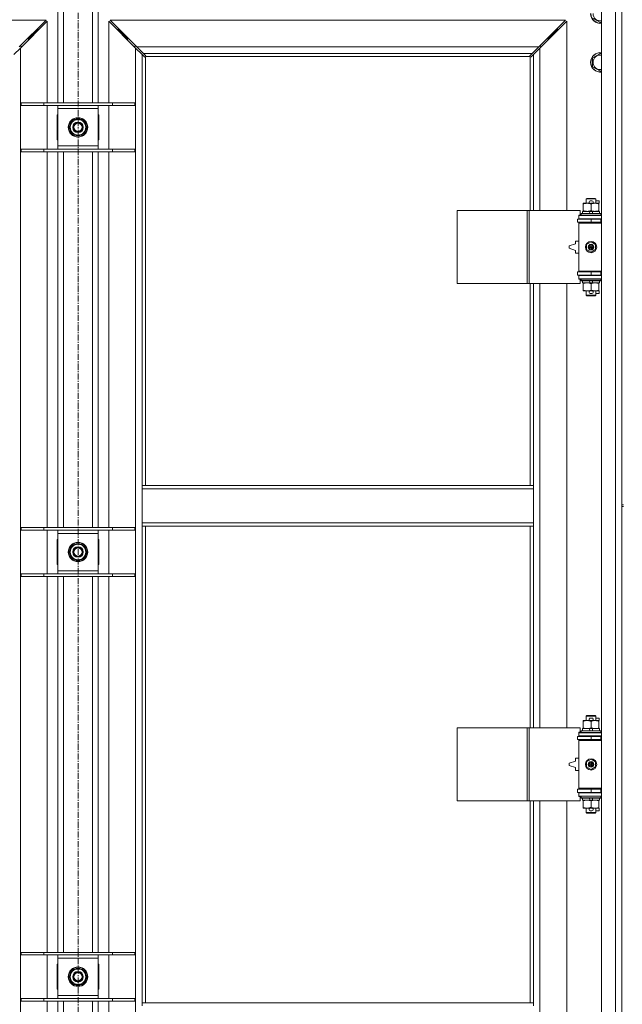
# Model space of a CAD drawing. Units: millimetres. Extents: x 0 to 45901, y -11 to 31500.
# Drawn here: x 15124 to 15866, y 22678 to 23890 of the extents above; entities that cross this region are included whole.
import ezdxf

# ---------------------------------------------------------------- set-up
doc = ezdxf.new("R2010")
doc.units = ezdxf.units.MM
doc.linetypes.add('K5LT_AXLED', pattern=[12, 7.5, -1.5, 1.5, -1.5])
doc.linetypes.add('K5LT_THIN', pattern=[0])
for name, color, linetype, true_color in [('OSI', 2, 'Continuous', 0xffff00), ('R', 1, 'Continuous', 0xff0000), ('WELDING', 7, 'Continuous', 0xffffff)]:
    doc.layers.add(name, color=color, linetype=linetype, true_color=true_color)

msp = doc.modelspace()

# ---------------------------------------------------------------- linework, layer by layer
at = {"layer": 'OSI', "color": 30, "linetype": 'K5LT_AXLED', "lineweight": 18, "true_color": 0xff8000}
msp.add_line((15195.4, 24594.9), (15195.4, 21235.9), dxfattribs=at)
at = {"layer": 'R', "color": 7, "linetype": 'K5LT_THIN', "lineweight": 18}
for p, q in [((15170.4, 23787.9), (15170.4, 23923.9)), ((15177.4, 23787.9), (15177.4, 23923.9)), ((15213.4, 23787.9), (15213.4, 23923.9)), ((15220.4, 23787.9), (15220.4, 23923.9)), ((15840.4, 22022.9), (15840.4, 23923.9)), ((15857.4, 22022.9), (15857.4, 23923.9)), ((15865.4, 23927.9), (15865.4, 23292.9)), ((15156, 23889.9), (14594.9, 23889.9)), ((15123, 23856.9), (15156, 23889.9)), ((15157.4, 23888.5), (15124.4, 23855.5)), ((15157.4, 23787.9), (15157.4, 23888.5)), ((15266.4, 23855.5), (15233.4, 23888.5)), ((15233.4, 23888.5), (15233.4, 23787.9)), ((15796, 23889.9), (15234.9, 23889.9)), ((15234.9, 23889.9), (15267.9, 23856.9)), ((15763, 23856.9), (15796, 23889.9)), ((15797.4, 23888.5), (15764.4, 23855.5)), ((15797.4, 23655.4), (15797.4, 23888.5)), ((15838.9, 23887), (15829.4, 23892.4)), ((15840.4, 23887.8), (15838.9, 23887)), ((15140.4, 23872.9), (15146.4, 23878.9)), ((15140.4, 23872.9), (15146.4, 23878.9)), ((15146.4, 23878.9), (15145, 23878.9)), ((15146.4, 23877.5), (15146.4, 23878.9)), ((15250.4, 23872.9), (15244.4, 23878.9)), ((15250.4, 23872.9), (15244.4, 23878.9)), ((15244.4, 23878.9), (15245.9, 23878.9)), ((15244.4, 23877.5), (15244.4, 23878.9)), ((15780.4, 23872.9), (15786.4, 23878.9)), ((15780.4, 23872.9), (15786.4, 23878.9)), ((15785, 23878.9), (15786.4, 23878.9)), ((15786.4, 23878.9), (15786.4, 23877.5)), ((15134.4, 23866.9), (15133, 23866.9)), ((15134.4, 23866.9), (15140.4, 23872.9)), ((15134.4, 23866.9), (15140.4, 23872.9)), ((15134.4, 23865.5), (15134.4, 23866.9)), ((15140.4, 23872.9), (15139, 23872.9)), ((15140.4, 23871.5), (15140.4, 23872.9)), ((15256.4, 23866.9), (15250.4, 23872.9)), ((15256.4, 23866.9), (15250.4, 23872.9)), ((15250.4, 23872.9), (15251.9, 23872.9)), ((15250.4, 23871.5), (15250.4, 23872.9)), ((15256.4, 23866.9), (15257.9, 23866.9)), ((15256.4, 23865.5), (15256.4, 23866.9)), ((15773, 23866.9), (15774.4, 23866.9)), ((15774.4, 23866.9), (15780.4, 23872.9)), ((15774.4, 23866.9), (15780.4, 23872.9)), ((15774.4, 23866.9), (15774.4, 23865.5)), ((15779, 23872.9), (15780.4, 23872.9)), ((15780.4, 23872.9), (15780.4, 23871.5)), ((15124.4, 23855.5), (15116.4, 23847.5)), ((15125.4, 23857.9), (15124, 23857.9)), ((15124.4, 23855.5), (15124.4, 22091.3)), ((15125.4, 23856.5), (15125.4, 23857.9)), ((15266.9, 23857.9), (15265.4, 23857.9)), ((15265.4, 23857.9), (15265.4, 23856.5)), ((15266.4, 22091.3), (15266.4, 23855.5)), ((15274.4, 23847.5), (15266.4, 23855.5)), ((15267.9, 23856.9), (15763, 23856.9)), ((15267.9, 23856.9), (15275.9, 23848.9)), ((15755, 23848.9), (15763, 23856.9)), ((15764.4, 23855.5), (15756.4, 23847.5)), ((15765.4, 23857.9), (15764, 23857.9)), ((15764.4, 23855.5), (15764.4, 23655.4)), ((15765.4, 23856.5), (15765.4, 23857.9)), ((15277.2, 23844.8), (15274.4, 23847.5)), ((15274.4, 23847.5), (15274.4, 23316.9)), ((15755, 23848.9), (15275.9, 23848.9)), ((15275.9, 23848.9), (15278.6, 23846.2)), ((15277.6, 23844.5), (15277.9, 23844.5)), ((15277.7, 23844.5), (15277.7, 23844.5)), ((15278.4, 23844.7), (15278.4, 23316.9)), ((15752.2, 23844.9), (15278.7, 23844.9)), ((15278.8, 23845.7), (15278.8, 23845.5)), ((15752, 23845.7), (15752, 23845.5)), ((15752, 23845.6), (15752, 23845.6)), ((15752.3, 23846.2), (15755, 23848.9)), ((15752.4, 23655.4), (15752.4, 23844.7)), ((15753.3, 23844.5), (15753, 23844.5)), ((15756.4, 23847.5), (15753.7, 23844.8)), ((15756.4, 23655.4), (15756.4, 23847.5)), ((15829.4, 23843.4), (15838.9, 23848.9)), ((15829.4, 23837.9), (15829.4, 23843.4)), ((15829.4, 23832.4), (15829.4, 23837.9)), ((15838.9, 23848.9), (15840.4, 23848)), ((15838.9, 23827), (15829.4, 23832.4)), ((15840.4, 23827.8), (15838.9, 23827)), ((15125.4, 23787.9), (15153.1, 23787.9)), ((15125.4, 23784.9), (15125.4, 23787.9)), ((15125.4, 23784.9), (15153.1, 23784.9)), ((15153.1, 23787.9), (15237.8, 23787.9)), ((15153.1, 23784.9), (15153.1, 23787.9)), ((15153.1, 23784.9), (15237.8, 23784.9)), ((15157.4, 23730.9), (15157.4, 23784.9)), ((15170.4, 23780.9), (15170.4, 23784.9)), ((15170.4, 23734.9), (15170.4, 23780.9)), ((15220.4, 23780.9), (15170.4, 23780.9)), ((15220.4, 23784.9), (15220.4, 23780.9)), ((15220.4, 23780.9), (15220.4, 23734.9)), ((15233.4, 23784.9), (15233.4, 23730.9)), ((15237.8, 23787.9), (15265.4, 23787.9)), ((15237.8, 23784.9), (15237.8, 23787.9)), ((15237.8, 23784.9), (15265.4, 23784.9)), ((15265.4, 23784.9), (15265.4, 23787.9)), ((15170.4, 23773.4), (15169.9, 23773.4)), ((15169.9, 23773.4), (15169.9, 23742.4)), ((15184.5, 23757.9), (15190, 23767.4)), ((15190, 23767.4), (15195.4, 23767.4)), ((15195.4, 23767.4), (15200.9, 23767.4)), ((15200.9, 23767.4), (15206.4, 23757.9)), ((15220.9, 23773.4), (15220.4, 23773.4)), ((15220.9, 23742.4), (15220.9, 23773.4)), ((15190, 23748.4), (15184.5, 23757.9)), ((15206.4, 23757.9), (15200.9, 23748.4)), ((15205.1, 23755.6), (15205.7, 23755.6)), ((15205.9, 23758.9), (15205.8, 23758.9)), ((15205.8, 23756.8), (15205.9, 23756.8)), ((15169.9, 23742.4), (15170.4, 23742.4)), ((15195.4, 23748.4), (15190, 23748.4)), ((15200.9, 23748.4), (15195.4, 23748.4)), ((15220.4, 23742.4), (15220.9, 23742.4)), ((15125.4, 23730.9), (15153.1, 23730.9)), ((15125.4, 23727.9), (15125.4, 23730.9)), ((15153.1, 23730.9), (15237.8, 23730.9)), ((15153.1, 23727.9), (15153.1, 23730.9)), ((15170.4, 23730.9), (15170.4, 23734.9)), ((15170.4, 23734.9), (15220.4, 23734.9)), ((15220.4, 23734.9), (15220.4, 23730.9)), ((15237.8, 23730.9), (15265.4, 23730.9)), ((15237.8, 23727.9), (15237.8, 23730.9)), ((15265.4, 23727.9), (15265.4, 23730.9)), ((15125.4, 23727.9), (15153.1, 23727.9)), ((15153.1, 23727.9), (15237.8, 23727.9)), ((15157.4, 23264.9), (15157.4, 23727.9)), ((15170.4, 23264.9), (15170.4, 23727.9)), ((15177.4, 23264.9), (15177.4, 23727.9)), ((15213.4, 23264.9), (15213.4, 23727.9)), ((15220.4, 23264.9), (15220.4, 23727.9)), ((15233.4, 23727.9), (15233.4, 23264.9)), ((15237.8, 23727.9), (15265.4, 23727.9)), ((15821.4, 23669.9), (15822.4, 23670.4)), ((15833.4, 23669.9), (15821.4, 23669.9)), ((15821.4, 23669.9), (15821.4, 23664.4)), ((15832.4, 23670.4), (15822.4, 23670.4)), ((15833.4, 23669.9), (15832.4, 23670.4)), ((15833.4, 23669.9), (15833.4, 23664.4)), ((15817.9, 23663.6), (15817.9, 23664.4)), ((15817.9, 23664.4), (15822.7, 23664.4)), ((15817.9, 23663.6), (15817.9, 23655.3)), ((15822.7, 23664.4), (15826, 23664.4)), ((15826.5, 23667.5), (15828.5, 23667.5)), ((15826.6, 23664.3), (15828.5, 23664.3)), ((15827.4, 23663.6), (15827.4, 23655.3)), ((15829.1, 23664.4), (15832.2, 23664.4)), ((15832.2, 23664.4), (15836.9, 23664.4)), ((15833.4, 23667.5), (15837.6, 23667.5)), ((15836.9, 23664.4), (15836.9, 23663.6)), ((15836.9, 23664.3), (15837.6, 23664.3)), ((15836.9, 23663.6), (15836.9, 23655.3)), ((15837.6, 23667.5), (15837.6, 23664.3)), ((15662.5, 23565.4), (15662.5, 23655.4)), ((15662.5, 23655.4), (15748.9, 23655.4)), ((15748.9, 23565.4), (15748.9, 23655.4)), ((15748.9, 23655.4), (15751.3, 23655.4)), ((15751.3, 23655.4), (15814.1, 23655.4)), ((15751.3, 23565.4), (15751.3, 23655.4)), ((15810.9, 23644.9), (15827.4, 23644.9)), ((15810.9, 23640.9), (15810.9, 23644.9)), ((15812.4, 23649.9), (15814.1, 23649.9)), ((15812.4, 23649.4), (15812.4, 23649.9)), ((15812.4, 23649.4), (15840.4, 23649.4)), ((15812.4, 23645.4), (15812.4, 23649.4)), ((15812.4, 23645.4), (15840.4, 23645.4)), ((15812.4, 23644.9), (15812.4, 23645.4)), ((15814.1, 23649.9), (15814.1, 23655.4)), ((15815.4, 23651.6), (15815.6, 23651.9)), ((15815.4, 23651.6), (15815.4, 23649.7)), ((15839.4, 23651.6), (15815.4, 23651.6)), ((15839.4, 23649.7), (15815.4, 23649.7)), ((15815.4, 23649.7), (15815.6, 23649.4)), ((15839.3, 23651.9), (15815.6, 23651.9)), ((15816.9, 23654.4), (15816.9, 23651.9)), ((15825.3, 23654.4), (15816.9, 23654.4)), ((15817.9, 23654.4), (15817.9, 23655.3)), ((15821.4, 23645.4), (15821.4, 23644.9)), ((15826.4, 23651.9), (15825.3, 23654.4)), ((15828.6, 23654.4), (15825.3, 23654.4)), ((15827.4, 23640.9), (15827.4, 23644.9)), ((15827.4, 23644.9), (15839.4, 23644.9)), ((15829.7, 23651.9), (15828.6, 23654.4)), ((15837.9, 23654.4), (15828.6, 23654.4)), ((15833.4, 23645.4), (15833.4, 23644.9)), ((15836.9, 23655.3), (15836.9, 23654.4)), ((15837.9, 23654.4), (15837.9, 23651.9)), ((15839.4, 23651.6), (15839.3, 23651.9)), ((15839.4, 23649.7), (15839.3, 23649.4)), ((15839.4, 23651.6), (15839.4, 23649.7)), ((15839.4, 23640.9), (15839.4, 23644.9)), ((15839.4, 23644.9), (15840.4, 23644.9)), ((15810.9, 23640.9), (15827.4, 23640.9)), ((15812.4, 23639.9), (15812.4, 23640.9)), ((15812.4, 23639.9), (15812.9, 23640.4)), ((15812.4, 23639.9), (15812.4, 23580.9)), ((15840.4, 23639.9), (15812.4, 23639.9)), ((15840.4, 23640.4), (15812.9, 23640.4)), ((15821.4, 23640.9), (15821.4, 23640.4)), ((15827.4, 23640.9), (15839.4, 23640.9)), ((15833.4, 23640.9), (15833.4, 23640.4)), ((15839.4, 23640.9), (15840.4, 23640.9)), ((15808.4, 23614.4), (15800.4, 23611.9)), ((15800.4, 23611.9), (15800.4, 23608.9)), ((15800.4, 23608.9), (15808.4, 23606.4)), ((15808.4, 23617.9), (15808.4, 23614.4)), ((15812.4, 23617.9), (15808.4, 23617.9)), ((15821.9, 23613.6), (15827.4, 23616.8)), ((15821.9, 23607.3), (15821.9, 23613.6)), ((15827.4, 23616.8), (15832.9, 23613.6)), ((15832.9, 23613.6), (15832.9, 23607.3)), ((15808.4, 23606.4), (15808.4, 23602.9)), ((15808.4, 23602.9), (15812.4, 23602.9)), ((15827.4, 23604.1), (15821.9, 23607.3)), ((15832.9, 23607.3), (15827.4, 23604.1)), ((15827.4, 23579.9), (15810.9, 23579.9)), ((15810.9, 23579.9), (15810.9, 23575.9)), ((15827.4, 23575.9), (15810.9, 23575.9)), ((15840.4, 23580.9), (15812.4, 23580.9)), ((15812.4, 23580.9), (15812.9, 23580.4)), ((15812.4, 23579.9), (15812.4, 23580.9)), ((15812.4, 23575.4), (15812.4, 23575.9)), ((15812.4, 23575.4), (15812.4, 23571.4)), ((15840.4, 23575.4), (15812.4, 23575.4)), ((15840.4, 23571.4), (15812.4, 23571.4)), ((15812.4, 23570.9), (15812.4, 23571.4)), ((15840.4, 23580.4), (15812.9, 23580.4)), ((15815.4, 23571.1), (15815.6, 23571.4)), ((15815.4, 23571.1), (15815.4, 23569.2)), ((15839.4, 23571.1), (15815.4, 23571.1)), ((15821.4, 23580.4), (15821.4, 23579.9)), ((15821.4, 23575.9), (15821.4, 23575.4)), ((15839.4, 23579.9), (15827.4, 23579.9)), ((15827.4, 23579.9), (15827.4, 23575.9)), ((15839.4, 23575.9), (15827.4, 23575.9)), ((15833.4, 23580.4), (15833.4, 23579.9)), ((15833.4, 23575.9), (15833.4, 23575.4)), ((15839.4, 23571.1), (15839.3, 23571.4)), ((15840.4, 23579.9), (15839.4, 23579.9)), ((15839.4, 23579.9), (15839.4, 23575.9)), ((15840.4, 23575.9), (15839.4, 23575.9)), ((15839.4, 23571.1), (15839.4, 23569.2)), ((15662.5, 23565.4), (15748.9, 23565.4)), ((15748.9, 23565.4), (15751.3, 23565.4)), ((15751.3, 23565.4), (15814.1, 23565.4)), ((15752.4, 23316.9), (15752.4, 23565.4)), ((15756.4, 23316.9), (15756.4, 23565.4)), ((15764.4, 23565.4), (15764.4, 23018.4)), ((15797.4, 23018.4), (15797.4, 23565.4)), ((15814.1, 23570.9), (15812.4, 23570.9)), ((15814.1, 23565.4), (15814.1, 23570.9)), ((15839.4, 23569.2), (15815.4, 23569.2)), ((15815.4, 23569.2), (15815.6, 23568.9)), ((15839.3, 23568.9), (15815.6, 23568.9)), ((15816.9, 23568.9), (15816.9, 23566.4)), ((15826.4, 23566.4), (15816.9, 23566.4)), ((15817.9, 23565.6), (15817.9, 23566.4)), ((15817.9, 23565.6), (15817.9, 23557.3)), ((15826.4, 23566.4), (15825.3, 23568.9)), ((15826.4, 23566.4), (15829.7, 23566.4)), ((15827.4, 23565.6), (15827.4, 23557.3)), ((15829.7, 23566.4), (15828.6, 23568.9)), ((15837.9, 23566.4), (15829.7, 23566.4)), ((15836.9, 23566.4), (15836.9, 23565.6)), ((15836.9, 23565.6), (15836.9, 23557.3)), ((15837.9, 23568.9), (15837.9, 23566.4)), ((15839.4, 23569.2), (15839.3, 23568.9)), ((15817.9, 23556.4), (15817.9, 23557.3)), ((15822.7, 23556.4), (15817.9, 23556.4)), ((15821.4, 23556.4), (15821.4, 23551)), ((15833.4, 23551), (15821.4, 23551)), ((15821.4, 23551), (15822.4, 23550.4)), ((15832.4, 23550.4), (15822.4, 23550.4)), ((15826, 23556.4), (15822.7, 23556.4)), ((15826.5, 23553.3), (15828.5, 23553.3)), ((15826.6, 23556.5), (15828.5, 23556.5)), ((15836.9, 23556.4), (15829.1, 23556.4)), ((15833.4, 23551), (15832.4, 23550.4)), ((15833.4, 23556.4), (15833.4, 23551)), ((15833.4, 23553.3), (15837.6, 23553.3)), ((15836.9, 23557.3), (15836.9, 23556.4)), ((15836.9, 23556.5), (15837.6, 23556.5)), ((15837.6, 23556.5), (15837.6, 23553.3)), ((15274.4, 23312.9), (15274.4, 23316.9)), ((15756.4, 23316.9), (15274.4, 23316.9)), ((15756.4, 23312.9), (15756.4, 23316.9)), ((15274.4, 23270.9), (15274.4, 23312.9)), ((15756.4, 23312.9), (15274.4, 23312.9)), ((15756.4, 23270.9), (15756.4, 23312.9)), ((15865.4, 23292.9), (15867.4, 23292.9)), ((15865.4, 23292.9), (15865.4, 23290.9)), ((15865.4, 23290.9), (15865.4, 22655.9)), ((15865.4, 23290.9), (15867.4, 23290.9)), ((15756.4, 23270.9), (15274.4, 23270.9)), ((15274.4, 23266.9), (15274.4, 23270.9)), ((15756.4, 23266.9), (15756.4, 23270.9)), ((15125.4, 23264.9), (15153.1, 23264.9)), ((15125.4, 23261.9), (15125.4, 23264.9)), ((15125.4, 23261.9), (15153.1, 23261.9)), ((15153.1, 23264.9), (15237.8, 23264.9)), ((15153.1, 23261.9), (15153.1, 23264.9)), ((15153.1, 23261.9), (15237.8, 23261.9)), ((15157.4, 23207.9), (15157.4, 23261.9)), ((15170.4, 23257.9), (15170.4, 23261.9)), ((15170.4, 23211.9), (15170.4, 23257.9)), ((15220.4, 23257.9), (15170.4, 23257.9)), ((15220.4, 23261.9), (15220.4, 23257.9)), ((15220.4, 23257.9), (15220.4, 23211.9)), ((15233.4, 23261.9), (15233.4, 23207.9)), ((15237.8, 23264.9), (15265.4, 23264.9)), ((15237.8, 23261.9), (15237.8, 23264.9)), ((15237.8, 23261.9), (15265.4, 23261.9)), ((15265.4, 23261.9), (15265.4, 23264.9)), ((15756.4, 23266.9), (15274.4, 23266.9)), ((15274.4, 23266.9), (15274.4, 22679.9)), ((15278.4, 23266.9), (15278.4, 22679.9)), ((15752.4, 23018.4), (15752.4, 23266.9)), ((15756.4, 23018.4), (15756.4, 23266.9)), ((15170.4, 23250.4), (15169.9, 23250.4)), ((15169.9, 23250.4), (15169.9, 23219.4)), ((15184.5, 23234.9), (15190, 23244.4)), ((15190, 23244.4), (15195.4, 23244.4)), ((15195.4, 23244.4), (15200.9, 23244.4)), ((15200.9, 23244.4), (15206.4, 23234.9)), ((15220.9, 23250.4), (15220.4, 23250.4)), ((15220.9, 23219.4), (15220.9, 23250.4)), ((15190, 23225.4), (15184.5, 23234.9)), ((15206.4, 23234.9), (15200.9, 23225.4)), ((15205.1, 23232.6), (15205.7, 23232.6)), ((15205.9, 23235.9), (15205.8, 23235.9)), ((15205.8, 23233.8), (15205.9, 23233.8)), ((15169.9, 23219.4), (15170.4, 23219.4)), ((15195.4, 23225.4), (15190, 23225.4)), ((15200.9, 23225.4), (15195.4, 23225.4)), ((15220.4, 23219.4), (15220.9, 23219.4)), ((15125.4, 23207.9), (15153.1, 23207.9)), ((15125.4, 23204.9), (15125.4, 23207.9)), ((15153.1, 23207.9), (15237.8, 23207.9)), ((15153.1, 23204.9), (15153.1, 23207.9)), ((15170.4, 23207.9), (15170.4, 23211.9)), ((15170.4, 23211.9), (15220.4, 23211.9)), ((15220.4, 23211.9), (15220.4, 23207.9)), ((15237.8, 23207.9), (15265.4, 23207.9)), ((15237.8, 23204.9), (15237.8, 23207.9)), ((15265.4, 23204.9), (15265.4, 23207.9)), ((15125.4, 23204.9), (15153.1, 23204.9)), ((15153.1, 23204.9), (15237.8, 23204.9)), ((15157.4, 22741.9), (15157.4, 23204.9)), ((15170.4, 22741.9), (15170.4, 23204.9)), ((15177.4, 22741.9), (15177.4, 23204.9)), ((15213.4, 22741.9), (15213.4, 23204.9)), ((15220.4, 22741.9), (15220.4, 23204.9)), ((15233.4, 23204.9), (15233.4, 22741.9)), ((15237.8, 23204.9), (15265.4, 23204.9)), ((15817.9, 23026.6), (15817.9, 23027.4)), ((15817.9, 23027.4), (15822.7, 23027.4)), ((15817.9, 23026.6), (15817.9, 23018.3)), ((15821.4, 23032.9), (15822.4, 23033.4)), ((15833.4, 23032.9), (15821.4, 23032.9)), ((15821.4, 23032.9), (15821.4, 23027.4)), ((15832.4, 23033.4), (15822.4, 23033.4)), ((15822.7, 23027.4), (15826, 23027.4)), ((15826.5, 23030.5), (15828.5, 23030.5)), ((15826.6, 23027.3), (15828.5, 23027.3)), ((15827.4, 23026.6), (15827.4, 23018.3)), ((15829.1, 23027.4), (15832.2, 23027.4)), ((15832.2, 23027.4), (15836.9, 23027.4)), ((15833.4, 23032.9), (15832.4, 23033.4)), ((15833.4, 23032.9), (15833.4, 23027.4)), ((15833.4, 23030.5), (15837.6, 23030.5)), ((15836.9, 23027.4), (15836.9, 23026.6)), ((15836.9, 23027.3), (15837.6, 23027.3)), ((15836.9, 23026.6), (15836.9, 23018.3)), ((15837.6, 23030.5), (15837.6, 23027.3)), ((15662.5, 22928.4), (15662.5, 23018.4)), ((15662.5, 23018.4), (15748.9, 23018.4)), ((15748.9, 22928.4), (15748.9, 23018.4)), ((15748.9, 23018.4), (15751.3, 23018.4)), ((15751.3, 23018.4), (15814.1, 23018.4)), ((15751.3, 22928.4), (15751.3, 23018.4)), ((15814.1, 23012.9), (15814.1, 23018.4)), ((15815.4, 23014.6), (15815.6, 23014.9)), ((15815.4, 23014.6), (15815.4, 23012.7)), ((15839.4, 23014.6), (15815.4, 23014.6)), ((15839.3, 23014.9), (15815.6, 23014.9)), ((15816.9, 23017.4), (15816.9, 23014.9)), ((15825.3, 23017.4), (15816.9, 23017.4)), ((15817.9, 23017.4), (15817.9, 23018.3)), ((15826.4, 23014.9), (15825.3, 23017.4)), ((15828.6, 23017.4), (15825.3, 23017.4)), ((15829.7, 23014.9), (15828.6, 23017.4)), ((15837.9, 23017.4), (15828.6, 23017.4)), ((15836.9, 23018.3), (15836.9, 23017.4)), ((15837.9, 23017.4), (15837.9, 23014.9)), ((15839.4, 23014.6), (15839.3, 23014.9)), ((15839.4, 23014.6), (15839.4, 23012.7)), ((15810.9, 23007.9), (15827.4, 23007.9)), ((15810.9, 23003.9), (15810.9, 23007.9)), ((15810.9, 23003.9), (15827.4, 23003.9)), ((15812.4, 23012.9), (15814.1, 23012.9)), ((15812.4, 23012.4), (15812.4, 23012.9)), ((15812.4, 23012.4), (15840.4, 23012.4)), ((15812.4, 23008.4), (15812.4, 23012.4)), ((15812.4, 23008.4), (15840.4, 23008.4)), ((15812.4, 23007.9), (15812.4, 23008.4)), ((15812.4, 23002.9), (15812.4, 23003.9)), ((15812.4, 23002.9), (15812.9, 23003.4)), ((15812.4, 23002.9), (15812.4, 22943.9)), ((15840.4, 23002.9), (15812.4, 23002.9)), ((15840.4, 23003.4), (15812.9, 23003.4)), ((15839.4, 23012.7), (15815.4, 23012.7)), ((15815.4, 23012.7), (15815.6, 23012.4)), ((15821.4, 23008.4), (15821.4, 23007.9)), ((15821.4, 23003.9), (15821.4, 23003.4)), ((15827.4, 23003.9), (15827.4, 23007.9)), ((15827.4, 23007.9), (15839.4, 23007.9)), ((15827.4, 23003.9), (15839.4, 23003.9)), ((15833.4, 23008.4), (15833.4, 23007.9)), ((15833.4, 23003.9), (15833.4, 23003.4)), ((15839.4, 23012.7), (15839.3, 23012.4)), ((15839.4, 23003.9), (15839.4, 23007.9)), ((15839.4, 23007.9), (15840.4, 23007.9)), ((15839.4, 23003.9), (15840.4, 23003.9)), ((15808.4, 22977.4), (15800.4, 22974.9)), ((15808.4, 22980.9), (15808.4, 22977.4)), ((15812.4, 22980.9), (15808.4, 22980.9)), ((15821.9, 22976.6), (15827.4, 22979.8)), ((15827.4, 22979.8), (15832.9, 22976.6)), ((15800.4, 22974.9), (15800.4, 22971.9)), ((15800.4, 22971.9), (15808.4, 22969.4)), ((15808.4, 22969.4), (15808.4, 22965.9)), ((15808.4, 22965.9), (15812.4, 22965.9)), ((15821.9, 22970.3), (15821.9, 22976.6)), ((15827.4, 22967.1), (15821.9, 22970.3)), ((15832.9, 22970.3), (15827.4, 22967.1)), ((15832.9, 22976.6), (15832.9, 22970.3)), ((15827.4, 22942.9), (15810.9, 22942.9)), ((15810.9, 22942.9), (15810.9, 22938.9)), ((15840.4, 22943.9), (15812.4, 22943.9)), ((15812.4, 22943.9), (15812.9, 22943.4)), ((15812.4, 22942.9), (15812.4, 22943.9)), ((15840.4, 22943.4), (15812.9, 22943.4)), ((15821.4, 22943.4), (15821.4, 22942.9)), ((15839.4, 22942.9), (15827.4, 22942.9)), ((15827.4, 22942.9), (15827.4, 22938.9)), ((15833.4, 22943.4), (15833.4, 22942.9)), ((15840.4, 22942.9), (15839.4, 22942.9)), ((15839.4, 22942.9), (15839.4, 22938.9)), ((15662.5, 22928.4), (15748.9, 22928.4)), ((15748.9, 22928.4), (15751.3, 22928.4)), ((15751.3, 22928.4), (15814.1, 22928.4)), ((15752.4, 22679.9), (15752.4, 22928.4)), ((15756.4, 22679.9), (15756.4, 22928.4)), ((15764.4, 22928.4), (15764.4, 22381.4)), ((15797.4, 22381.4), (15797.4, 22928.4)), ((15827.4, 22938.9), (15810.9, 22938.9)), ((15812.4, 22938.4), (15812.4, 22938.9)), ((15812.4, 22938.4), (15812.4, 22934.4)), ((15840.4, 22938.4), (15812.4, 22938.4)), ((15840.4, 22934.4), (15812.4, 22934.4)), ((15812.4, 22933.9), (15812.4, 22934.4)), ((15814.1, 22933.9), (15812.4, 22933.9)), ((15814.1, 22928.4), (15814.1, 22933.9)), ((15815.4, 22934.1), (15815.6, 22934.4)), ((15815.4, 22934.1), (15815.4, 22932.2)), ((15839.4, 22934.1), (15815.4, 22934.1)), ((15839.4, 22932.2), (15815.4, 22932.2)), ((15815.4, 22932.2), (15815.6, 22931.9)), ((15839.3, 22931.9), (15815.6, 22931.9)), ((15816.9, 22931.9), (15816.9, 22929.4)), ((15826.4, 22929.4), (15816.9, 22929.4)), ((15817.9, 22928.6), (15817.9, 22929.4)), ((15817.9, 22928.6), (15817.9, 22920.3)), ((15821.4, 22938.9), (15821.4, 22938.4)), ((15826.4, 22929.4), (15825.3, 22931.9)), ((15826.4, 22929.4), (15829.7, 22929.4)), ((15839.4, 22938.9), (15827.4, 22938.9)), ((15827.4, 22928.6), (15827.4, 22920.3)), ((15829.7, 22929.4), (15828.6, 22931.9)), ((15837.9, 22929.4), (15829.7, 22929.4)), ((15833.4, 22938.9), (15833.4, 22938.4)), ((15836.9, 22929.4), (15836.9, 22928.6)), ((15836.9, 22928.6), (15836.9, 22920.3)), ((15837.9, 22931.9), (15837.9, 22929.4)), ((15839.4, 22934.1), (15839.3, 22934.4)), ((15839.4, 22932.2), (15839.3, 22931.9)), ((15840.4, 22938.9), (15839.4, 22938.9)), ((15839.4, 22934.1), (15839.4, 22932.2)), ((15817.9, 22919.4), (15817.9, 22920.3)), ((15822.7, 22919.4), (15817.9, 22919.4)), ((15821.4, 22919.4), (15821.4, 22914)), ((15826, 22919.4), (15822.7, 22919.4)), ((15826.5, 22916.3), (15828.5, 22916.3)), ((15826.6, 22919.5), (15828.5, 22919.5)), ((15836.9, 22919.4), (15829.1, 22919.4)), ((15833.4, 22919.4), (15833.4, 22914)), ((15833.4, 22916.3), (15837.6, 22916.3)), ((15836.9, 22920.3), (15836.9, 22919.4)), ((15836.9, 22919.5), (15837.6, 22919.5)), ((15837.6, 22919.5), (15837.6, 22916.3)), ((15833.4, 22914), (15821.4, 22914)), ((15821.4, 22914), (15822.4, 22913.4)), ((15832.4, 22913.4), (15822.4, 22913.4)), ((15833.4, 22914), (15832.4, 22913.4)), ((15125.4, 22741.9), (15153.1, 22741.9)), ((15125.4, 22738.9), (15125.4, 22741.9)), ((15125.4, 22738.9), (15153.1, 22738.9)), ((15153.1, 22741.9), (15237.8, 22741.9)), ((15153.1, 22738.9), (15153.1, 22741.9)), ((15153.1, 22738.9), (15237.8, 22738.9)), ((15157.4, 22684.9), (15157.4, 22738.9)), ((15170.4, 22734.9), (15170.4, 22738.9)), ((15170.4, 22688.9), (15170.4, 22734.9)), ((15220.4, 22734.9), (15170.4, 22734.9)), ((15220.4, 22738.9), (15220.4, 22734.9)), ((15220.4, 22734.9), (15220.4, 22688.9)), ((15233.4, 22738.9), (15233.4, 22684.9)), ((15237.8, 22741.9), (15265.4, 22741.9)), ((15237.8, 22738.9), (15237.8, 22741.9)), ((15237.8, 22738.9), (15265.4, 22738.9)), ((15265.4, 22738.9), (15265.4, 22741.9)), ((15170.4, 22727.4), (15169.9, 22727.4)), ((15169.9, 22727.4), (15169.9, 22696.4)), ((15220.9, 22727.4), (15220.4, 22727.4)), ((15220.9, 22696.4), (15220.9, 22727.4)), ((15184.5, 22711.9), (15190, 22721.4)), ((15190, 22702.4), (15184.5, 22711.9)), ((15190, 22721.4), (15195.4, 22721.4)), ((15195.4, 22721.4), (15200.9, 22721.4)), ((15200.9, 22721.4), (15206.4, 22711.9)), ((15206.4, 22711.9), (15200.9, 22702.4)), ((15205.9, 22712.9), (15205.8, 22712.9)), ((15205.8, 22710.8), (15205.9, 22710.8)), ((15195.4, 22702.4), (15190, 22702.4)), ((15200.9, 22702.4), (15195.4, 22702.4)), ((15205.1, 22709.6), (15205.7, 22709.6)), ((15169.9, 22696.4), (15170.4, 22696.4)), ((15170.4, 22684.9), (15170.4, 22688.9)), ((15170.4, 22688.9), (15220.4, 22688.9)), ((15220.4, 22696.4), (15220.9, 22696.4)), ((15220.4, 22688.9), (15220.4, 22684.9)), ((15125.4, 22684.9), (15153.1, 22684.9)), ((15125.4, 22681.9), (15125.4, 22684.9)), ((15125.4, 22681.9), (15153.1, 22681.9)), ((15153.1, 22684.9), (15237.8, 22684.9)), ((15153.1, 22681.9), (15153.1, 22684.9)), ((15153.1, 22681.9), (15237.8, 22681.9)), ((15157.4, 22218.9), (15157.4, 22681.9)), ((15170.4, 22218.9), (15170.4, 22681.9)), ((15177.4, 22218.9), (15177.4, 22681.9)), ((15213.4, 22218.9), (15213.4, 22681.9)), ((15220.4, 22218.9), (15220.4, 22681.9)), ((15233.4, 22681.9), (15233.4, 22218.9)), ((15237.8, 22684.9), (15265.4, 22684.9)), ((15237.8, 22681.9), (15237.8, 22684.9)), ((15237.8, 22681.9), (15265.4, 22681.9)), ((15265.4, 22681.9), (15265.4, 22684.9)), ((15274.4, 22679.9), (15756.4, 22679.9)), ((15274.4, 22679.9), (15274.4, 22675.9)), ((15756.4, 22679.9), (15756.4, 22675.9))]:
    msp.add_line(p, q, dxfattribs=at)
for centre, radius in [((15195.4, 23757.9), 12), ((15195.4, 23757.9), 11.8), ((15195.4, 23757.9), 6.5), ((15195.4, 23757.9), 6), ((15195.4, 23757.9), 5), ((15827.4, 23610.4), 7), ((15827.4, 23610.4), 3.49), ((15827.4, 23610.4), 3.49), ((15827.4, 23610.4), 3.25), ((15827.4, 23610.4), 3.19), ((15827.4, 23610.4), 3.19), ((15827.4, 23610.4), 2.1), ((15827.4, 23610.4), 0.9), ((15195.4, 23234.9), 12), ((15195.4, 23234.9), 11.8), ((15195.4, 23234.9), 6.5), ((15195.4, 23234.9), 6), ((15195.4, 23234.9), 5), ((15827.4, 22973.4), 7), ((15827.4, 22973.4), 3.49), ((15827.4, 22973.4), 3.49), ((15827.4, 22973.4), 3.25), ((15827.4, 22973.4), 3.19), ((15827.4, 22973.4), 3.19), ((15827.4, 22973.4), 2.1), ((15827.4, 22973.4), 0.9), ((15195.4, 22711.9), 12), ((15195.4, 22711.9), 11.8), ((15195.4, 22711.9), 6.5), ((15195.4, 22711.9), 6), ((15195.4, 22711.9), 5)]:
    msp.add_circle(centre, radius, dxfattribs=at)
for centre, radius, start, end in [((15838.9, 23897.9), 12, 180, 277.1808), ((15838.9, 23897.9), 11.8, 180, 277.2865), ((15838.9, 23897.9), 8.97, 180, 279.6238), ((15838.9, 23837.9), 12, 82.8192, 180), ((15277.9, 23845.5), 1, 304.4499, 325.5501), ((15753, 23845.5), 1, 214.4499, 235.5501), ((15838.9, 23837.9), 12, 180, 277.1808), ((15838.9, 23837.9), 11.8, 82.7135, 180), ((15838.9, 23837.9), 11.8, 180, 277.2865), ((15838.9, 23837.9), 8.97, 80.3762, 180), ((15838.9, 23837.9), 8.97, 180, 279.6238), ((15195.4, 23757.9), 10.5, 124.7912, 175.2088), ((15195.4, 23757.9), 9.5, 90, 270), ((15195.4, 23757.9), 10.5, 64.7912, 115.2088), ((15195.4, 23757.9), 9.5, 270, 90), ((15195.4, 23757.9), 10.5, 5.5324, 55.2088), ((15195.4, 23757.9), 10.5, 184.7912, 235.2088), ((15195.4, 23757.9), 10.5, 304.7912, 347.3589), ((15195.4, 23757.9), 10.5, 347.3589, 353.8105), ((15195.4, 23757.9), 10.5, 244.7912, 295.2088), ((15826.5, 23665.9), 1.6, 90, 249.6359), ((15828.5, 23665.9), 1.6, 290.3641, 90), ((15839.4, 23636.9), 4, 90, 118.955), ((15839.4, 23583.9), 4, 241.045, 270), ((15826.5, 23554.9), 1.6, 110.3641, 270), ((15828.5, 23554.9), 1.6, 270, 69.6359), ((15195.4, 23234.9), 9.5, 90, 270), ((15195.4, 23234.9), 10.5, 64.7912, 115.2088), ((15195.4, 23234.9), 9.5, 270, 90), ((15195.4, 23234.9), 10.5, 124.7912, 175.2088), ((15195.4, 23234.9), 10.5, 184.7912, 235.2088), ((15195.4, 23234.9), 10.5, 5.5324, 55.2088), ((15195.4, 23234.9), 10.5, 304.7912, 347.3589), ((15195.4, 23234.9), 10.5, 347.3589, 353.8105), ((15195.4, 23234.9), 10.5, 244.7912, 295.2088), ((15826.5, 23028.9), 1.6, 90, 249.6359), ((15828.5, 23028.9), 1.6, 290.3641, 90), ((15839.4, 22999.9), 4, 90, 118.955), ((15839.4, 22946.9), 4, 241.045, 270), ((15826.5, 22917.9), 1.6, 110.3641, 270), ((15828.5, 22917.9), 1.6, 270, 69.6359), ((15195.4, 22711.9), 10.5, 64.7912, 115.2088), ((15195.4, 22711.9), 10.5, 124.7912, 175.2088), ((15195.4, 22711.9), 10.5, 184.7912, 235.2088), ((15195.4, 22711.9), 9.5, 90, 270), ((15195.4, 22711.9), 9.5, 270, 90), ((15195.4, 22711.9), 10.5, 5.5324, 55.2088), ((15195.4, 22711.9), 10.5, 347.3589, 353.8105), ((15195.4, 22711.9), 10.5, 244.7912, 295.2088), ((15195.4, 22711.9), 10.5, 304.7912, 347.3589)]:
    msp.add_arc(centre, radius, start, end, dxfattribs=at)
at = {"layer": 'WELDING', "color": 7, "linetype": 'K5LT_THIN', "lineweight": 18}
for p, q in [((15277.4, 23844.6), (15277.2, 23844.8)), ((15277.5, 23844.5), (15277.4, 23844.6)), ((15277.7, 23844.5), (15277.5, 23844.5)), ((15277.9, 23844.5), (15277.7, 23844.5)), ((15277.9, 23844.5), (15278.1, 23844.5)), ((15278, 23844.5), (15278.2, 23844.5)), ((15278.1, 23844.5), (15278.3, 23844.6)), ((15278.2, 23844.5), (15278.3, 23844.6)), ((15278.3, 23844.6), (15278.4, 23844.7)), ((15278.3, 23844.6), (15278.4, 23844.7)), ((15278.6, 23846.2), (15278.7, 23846)), ((15278.7, 23846), (15278.8, 23845.8)), ((15278.7, 23844.9), (15278.8, 23845.1)), ((15278.7, 23844.9), (15278.8, 23845.1)), ((15278.8, 23845.8), (15278.9, 23845.6)), ((15278.8, 23845.3), (15278.9, 23845.5)), ((15278.8, 23845.1), (15278.8, 23845.3)), ((15278.8, 23845.1), (15278.9, 23845.2)), ((15278.9, 23845.2), (15278.9, 23845.3)), ((15752, 23845.6), (15752.1, 23845.8)), ((15752, 23845.5), (15752, 23845.6)), ((15752, 23845.5), (15752.1, 23845.3)), ((15752, 23845.3), (15752, 23845.2)), ((15752, 23845.2), (15752.1, 23845.1)), ((15752.1, 23846), (15752.3, 23846.2)), ((15752.1, 23845.8), (15752.1, 23846)), ((15752.1, 23845.3), (15752.1, 23845.1)), ((15752.1, 23845.1), (15752.2, 23844.9)), ((15752.1, 23845.1), (15752.2, 23844.9)), ((15752.4, 23844.7), (15752.6, 23844.6)), ((15752.4, 23844.7), (15752.6, 23844.6)), ((15752.6, 23844.6), (15752.8, 23844.5)), ((15752.6, 23844.6), (15752.7, 23844.5)), ((15752.7, 23844.5), (15752.8, 23844.5)), ((15752.8, 23844.5), (15753, 23844.5)), ((15753.3, 23844.5), (15753.1, 23844.5)), ((15753.5, 23844.6), (15753.3, 23844.5)), ((15753.7, 23844.8), (15753.5, 23844.6))]:
    msp.add_line(p, q, dxfattribs=at)
for centre, radius, start, end in [((15278, 23845), 0.513, 248.9101, 269.9627), ((15278.2, 23845.6), 0.697, 350.503, 0), ((15278.4, 23845.3), 0.513, 0.0546, 21.0726), ((15752.5, 23845.3), 0.513, 158.9101, 179.9627), ((15752.8, 23845), 0.513, 270.0546, 291.0726), ((15753.1, 23845.2), 0.697, 260.503, 270)]:
    msp.add_arc(centre, radius, start, end, dxfattribs=at)
for points, knots in [([(15822.7, 23664.4), (15822.4, 23664.4), (15821.8, 23664.4), (15821, 23664.3), (15820.1, 23664.2), (15819.2, 23664), (15818.4, 23663.7), (15817.9, 23663.6)], [0, 0, 0, 0, 1.523216, 3.057663, 3.814901, 5.878539, 8, 8, 8, 8]), ([(15827.4, 23663.6), (15827, 23663.7), (15826.3, 23663.9), (15825.3, 23664.2), (15824.4, 23664.3), (15823.7, 23664.4), (15823.1, 23664.4), (15822.8, 23664.4), (15822.7, 23664.4)], [0, 0, 0, 0, 2.494996, 4.309231, 5.73815, 7.133977, 8.472011, 9, 9, 9, 9]), ([(15832.2, 23664.4), (15832, 23664.4), (15831.5, 23664.4), (15830.9, 23664.4), (15830.3, 23664.3), (15829.5, 23664.1), (15828.5, 23663.9), (15827.8, 23663.7), (15827.4, 23663.6)], [0, 0, 0, 0, 1.192024, 2.404251, 3.60809, 4.765234, 6.955738, 9, 9, 9, 9]), ([(15836.9, 23663.6), (15836.4, 23663.7), (15835.7, 23664), (15834.7, 23664.2), (15834, 23664.3), (15833.4, 23664.4), (15832.8, 23664.4), (15832.4, 23664.4), (15832.2, 23664.4)], [0, 0, 0, 0, 2.905563, 4.375924, 5.511195, 6.679161, 7.850161, 9, 9, 9, 9]), ([(15817.9, 23655.3), (15818.5, 23655.1), (15819.4, 23654.8), (15820.5, 23654.6), (15821.2, 23654.5), (15821.9, 23654.4), (15822.4, 23654.4), (15822.7, 23654.4)], [0, 0, 0, 0, 3.005828, 4.318193, 5.5895, 6.632109, 8, 8, 8, 8]), ([(15822.7, 23654.4), (15823, 23654.4), (15823.6, 23654.5), (15824.4, 23654.5), (15825.3, 23654.7), (15826.4, 23654.9), (15827.1, 23655.2), (15827.4, 23655.3)], [0, 0, 0, 0, 1.597458, 2.676777, 4.235764, 6.182879, 8, 8, 8, 8]), ([(15827.4, 23655.3), (15828, 23655.1), (15828.8, 23654.9), (15829.8, 23654.7), (15830.4, 23654.6), (15830.9, 23654.5), (15831.5, 23654.4), (15832.1, 23654.4), (15832.8, 23654.4), (15833.2, 23654.5), (15833.7, 23654.5), (15834.3, 23654.6), (15835.5, 23654.8), (15836.4, 23655.1), (15836.9, 23655.3)], [0, 0, 0, 0, 2.72415, 3.912285, 4.716446, 5.530362, 6.353984, 7.500189, 8.40607, 9.211142, 9.605533, 10.761675, 12.184093, 15, 15, 15, 15]), ([(15822.7, 23566.4), (15822.4, 23566.4), (15821.8, 23566.4), (15821, 23566.3), (15820.1, 23566.2), (15819.2, 23566), (15818.4, 23565.7), (15817.9, 23565.6)], [0, 0, 0, 0, 1.523216, 3.057663, 3.814901, 5.878539, 8, 8, 8, 8]), ([(15827.4, 23565.6), (15827, 23565.7), (15826.3, 23565.9), (15825.3, 23566.2), (15824.4, 23566.3), (15823.7, 23566.4), (15823.1, 23566.4), (15822.8, 23566.4), (15822.7, 23566.4)], [0, 0, 0, 0, 2.494996, 4.309231, 5.73815, 7.133977, 8.472011, 9, 9, 9, 9]), ([(15832.2, 23566.4), (15832, 23566.4), (15831.5, 23566.4), (15830.9, 23566.4), (15830.3, 23566.3), (15829.5, 23566.1), (15828.5, 23565.9), (15827.8, 23565.7), (15827.4, 23565.6)], [0, 0, 0, 0, 1.192024, 2.404251, 3.60809, 4.765234, 6.955738, 9, 9, 9, 9]), ([(15836.9, 23565.6), (15836.4, 23565.7), (15835.7, 23566), (15834.7, 23566.2), (15834, 23566.3), (15833.4, 23566.4), (15832.8, 23566.4), (15832.4, 23566.4), (15832.2, 23566.4)], [0, 0, 0, 0, 2.905563, 4.375924, 5.511195, 6.679161, 7.850161, 9, 9, 9, 9]), ([(15817.9, 23557.3), (15818.5, 23557.1), (15819.4, 23556.8), (15820.5, 23556.6), (15821.2, 23556.5), (15821.9, 23556.4), (15822.4, 23556.4), (15822.7, 23556.4)], [0, 0, 0, 0, 3.005828, 4.318193, 5.5895, 6.632109, 8, 8, 8, 8]), ([(15822.7, 23556.4), (15823, 23556.4), (15823.6, 23556.5), (15824.4, 23556.5), (15825.3, 23556.7), (15826.4, 23556.9), (15827.1, 23557.2), (15827.4, 23557.3)], [0, 0, 0, 0, 1.597458, 2.676777, 4.235764, 6.182879, 8, 8, 8, 8]), ([(15827.4, 23557.3), (15828, 23557.1), (15828.8, 23556.9), (15829.8, 23556.7), (15830.4, 23556.6), (15830.9, 23556.5), (15831.5, 23556.4), (15832.1, 23556.4), (15832.8, 23556.4), (15833.2, 23556.5), (15833.7, 23556.5), (15834.3, 23556.6), (15835.5, 23556.8), (15836.4, 23557.1), (15836.9, 23557.3)], [0, 0, 0, 0, 2.72415, 3.912285, 4.716446, 5.530362, 6.353984, 7.500189, 8.40607, 9.211142, 9.605533, 10.761675, 12.184093, 15, 15, 15, 15]), ([(15822.7, 23027.4), (15822.4, 23027.4), (15821.8, 23027.4), (15821, 23027.3), (15820.1, 23027.2), (15819.2, 23027), (15818.4, 23026.7), (15817.9, 23026.6)], [0, 0, 0, 0, 1.523216, 3.057663, 3.814901, 5.878539, 8, 8, 8, 8]), ([(15827.4, 23026.6), (15827, 23026.7), (15826.3, 23026.9), (15825.3, 23027.2), (15824.4, 23027.3), (15823.7, 23027.4), (15823.1, 23027.4), (15822.8, 23027.4), (15822.7, 23027.4)], [0, 0, 0, 0, 2.494996, 4.309231, 5.73815, 7.133977, 8.472011, 9, 9, 9, 9]), ([(15832.2, 23027.4), (15832, 23027.4), (15831.5, 23027.4), (15830.9, 23027.4), (15830.3, 23027.3), (15829.5, 23027.1), (15828.5, 23026.9), (15827.8, 23026.7), (15827.4, 23026.6)], [0, 0, 0, 0, 1.192024, 2.404251, 3.60809, 4.765234, 6.955738, 9, 9, 9, 9]), ([(15836.9, 23026.6), (15836.4, 23026.7), (15835.7, 23027), (15834.7, 23027.2), (15834, 23027.3), (15833.4, 23027.4), (15832.8, 23027.4), (15832.4, 23027.4), (15832.2, 23027.4)], [0, 0, 0, 0, 2.905563, 4.375924, 5.511195, 6.679161, 7.850161, 9, 9, 9, 9]), ([(15817.9, 23018.3), (15818.5, 23018.1), (15819.4, 23017.8), (15820.5, 23017.6), (15821.2, 23017.5), (15821.9, 23017.4), (15822.4, 23017.4), (15822.7, 23017.4)], [0, 0, 0, 0, 3.005828, 4.318193, 5.5895, 6.632109, 8, 8, 8, 8]), ([(15822.7, 23017.4), (15823, 23017.4), (15823.6, 23017.5), (15824.4, 23017.5), (15825.3, 23017.7), (15826.4, 23017.9), (15827.1, 23018.2), (15827.4, 23018.3)], [0, 0, 0, 0, 1.597458, 2.676777, 4.235764, 6.182879, 8, 8, 8, 8]), ([(15827.4, 23018.3), (15828, 23018.1), (15828.8, 23017.9), (15829.8, 23017.7), (15830.4, 23017.6), (15830.9, 23017.5), (15831.5, 23017.4), (15832.1, 23017.4), (15832.8, 23017.4), (15833.2, 23017.5), (15833.7, 23017.5), (15834.3, 23017.6), (15835.5, 23017.8), (15836.4, 23018.1), (15836.9, 23018.3)], [0, 0, 0, 0, 2.72415, 3.912285, 4.716446, 5.530362, 6.353984, 7.500189, 8.40607, 9.211142, 9.605533, 10.761675, 12.184093, 15, 15, 15, 15]), ([(15822.7, 22929.4), (15822.4, 22929.4), (15821.8, 22929.4), (15821, 22929.3), (15820.1, 22929.2), (15819.2, 22929), (15818.4, 22928.7), (15817.9, 22928.6)], [0, 0, 0, 0, 1.523216, 3.057663, 3.814901, 5.878539, 8, 8, 8, 8]), ([(15827.4, 22928.6), (15827, 22928.7), (15826.3, 22928.9), (15825.3, 22929.2), (15824.4, 22929.3), (15823.7, 22929.4), (15823.1, 22929.4), (15822.8, 22929.4), (15822.7, 22929.4)], [0, 0, 0, 0, 2.494996, 4.309231, 5.73815, 7.133977, 8.472011, 9, 9, 9, 9]), ([(15832.2, 22929.4), (15832, 22929.4), (15831.5, 22929.4), (15830.9, 22929.4), (15830.3, 22929.3), (15829.5, 22929.1), (15828.5, 22928.9), (15827.8, 22928.7), (15827.4, 22928.6)], [0, 0, 0, 0, 1.192024, 2.404251, 3.60809, 4.765234, 6.955738, 9, 9, 9, 9]), ([(15836.9, 22928.6), (15836.4, 22928.7), (15835.7, 22929), (15834.7, 22929.2), (15834, 22929.3), (15833.4, 22929.4), (15832.8, 22929.4), (15832.4, 22929.4), (15832.2, 22929.4)], [0, 0, 0, 0, 2.905563, 4.375924, 5.511195, 6.679161, 7.850161, 9, 9, 9, 9]), ([(15817.9, 22920.3), (15818.5, 22920.1), (15819.4, 22919.8), (15820.5, 22919.6), (15821.2, 22919.5), (15821.9, 22919.4), (15822.4, 22919.4), (15822.7, 22919.4)], [0, 0, 0, 0, 3.005828, 4.318193, 5.5895, 6.632109, 8, 8, 8, 8]), ([(15822.7, 22919.4), (15823, 22919.4), (15823.6, 22919.5), (15824.4, 22919.5), (15825.3, 22919.7), (15826.4, 22919.9), (15827.1, 22920.2), (15827.4, 22920.3)], [0, 0, 0, 0, 1.597458, 2.676777, 4.235764, 6.182879, 8, 8, 8, 8]), ([(15827.4, 22920.3), (15828, 22920.1), (15828.8, 22919.9), (15829.8, 22919.7), (15830.4, 22919.6), (15830.9, 22919.5), (15831.5, 22919.4), (15832.1, 22919.4), (15832.8, 22919.4), (15833.2, 22919.5), (15833.7, 22919.5), (15834.3, 22919.6), (15835.5, 22919.8), (15836.4, 22920.1), (15836.9, 22920.3)], [0, 0, 0, 0, 2.72415, 3.912285, 4.716446, 5.530362, 6.353984, 7.500189, 8.40607, 9.211142, 9.605533, 10.761675, 12.184093, 15, 15, 15, 15])]:
    msp.add_open_spline(points, degree=3, knots=knots, dxfattribs=at)

doc.saveas('drawing.dxf')
